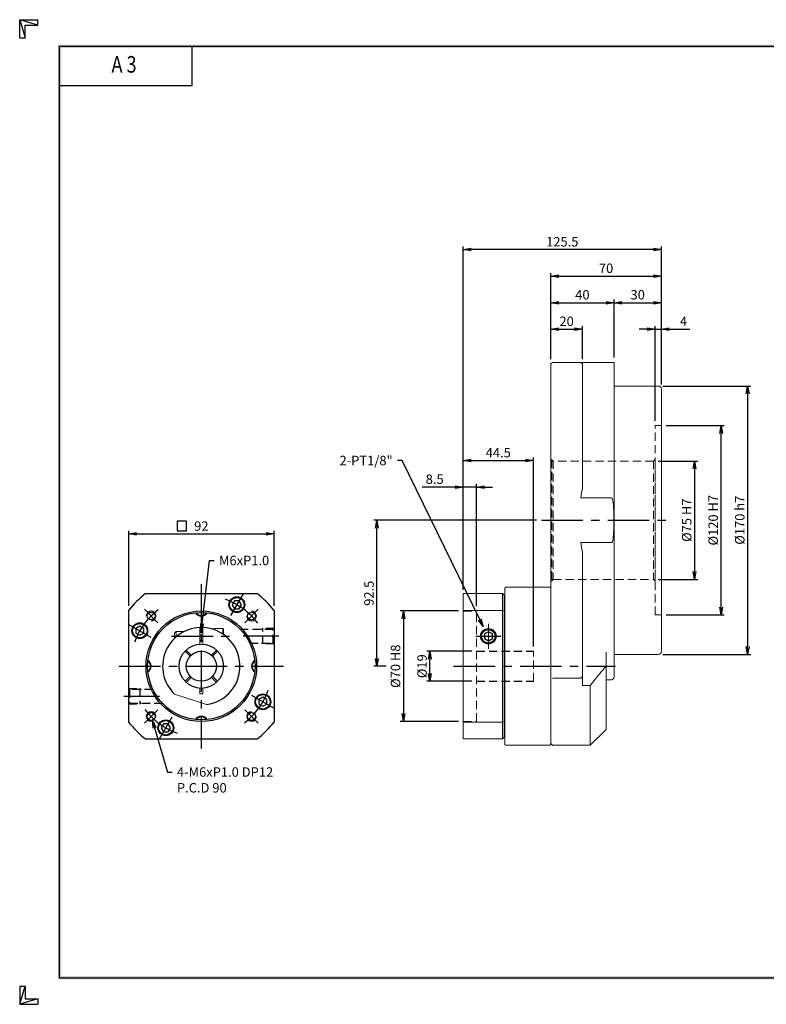
# Model space of a CAD drawing. Extents: x 0 to 882, y 0 to 624.
# Drawn here: x 0 to 473, y 0 to 624 of the extents above; entities that cross this region are included whole.
import ezdxf
from ezdxf import colors
from ezdxf.entities.mleader import LeaderData, LeaderLine
from ezdxf.enums import TextEntityAlignment as Align
from ezdxf.math import Vec2, Vec3

# ---------------------------------------------------------------- set-up
doc = ezdxf.new("R2010")
doc.units = 0
doc.header["$LTSCALE"] = 21
doc.header["$MEASUREMENT"] = 0
doc.linetypes.add('CENTER', pattern=[2, 1.25, -0.25, 0.25, -0.25])
doc.linetypes.add('HIDDEN', pattern=[0.375, 0.25, -0.125])
doc.layers.get('0').update_dxf_attribs({"linetype": 'CONTINUOUS'})
doc.layers.get('DEFPOINTS').update_dxf_attribs({"linetype": 'CONTINUOUS'})
for name, color, linetype in [('CL', 1, 'CENTER'), ('DIM', 1, 'CONTINUOUS'), ('HL', 2, 'HIDDEN'), ('RD', 1, 'CONTINUOUS')]:
    doc.layers.add(name, color=color, linetype=linetype)
doc.styles.add('ROMANS', font='romans', dxfattribs={"width": 0.8})
doc.dimstyles.new('STANDARD$0', dxfattribs={"dimtxt": 0.18, "dimasz": 0.18, "dimexe": 0.18, "dimexo": 0.0625, "dimgap": 0.09, "dimtad": 0, "dimtih": 1, "dimtoh": 1, "dimdec": 4, "dimzin": 0, "dimdsep": 46, "dimtxsty": 'Standard', "dimcen": 0.09, "dimadec": 0, "dimazin": 0, "dimtfac": 1, "dimtdec": 4, "dimtofl": 0, "dimtmove": 0, "dimatfit": 3, "dimfxl": 0, "dimtolj": 1, "dimtzin": 0, "dimarcsym": 0})

# ---------------------------------------------------------------- blocks, each defined once
blk = doc.blocks.new('H3')
for p, q in [((5.5, 295.37), (0, 297)), ((0, 297), (5.5, 297)), ((0, 291.5), (0, 297)), ((0, 297), (1.63, 291.5)), ((5.5, 295.37), (5.5, 297)), ((1.63, 295.37), (5.5, 295.37)), ((1.63, 291.5), (1.63, 295.37)), ((0, 291.5), (1.63, 291.5)), ((52, 277), (52, 289)), ((52, 277), (12, 277)), ((0, 5.5), (0, 0)), ((0, 0), (1.63, 5.5)), ((0, 5.5), (1.63, 5.5)), ((1.63, 5.5), (1.63, 1.63)), ((5.5, 1.63), (0, 0)), ((0, 0), (5.5, 0)), ((1.63, 1.63), (5.5, 1.63)), ((5.5, 1.63), (5.5, 0))]:
    blk.add_line(p, q)
at = {"layer": 'DIM', "color": 1}
for p, q in [((12, 289), (412, 289)), ((12, 8), (12, 289)), ((12, 8), (412, 8))]:
    blk.add_line(p, q, dxfattribs=at)
for points in [[(11.5, 289.5), (11.5, 288.5), (412.5, 289.5), (412.5, 288.5)], [(12.5, 8.5), (11.5, 7.5), (12.5, 288.5), (11.5, 289.5)], [(11.5, 7.5), (11.5, 8.5), (412.5, 7.5), (412.5, 8.5)]]:
    blk.add_trace(points, dxfattribs=at)
at = {"style": 'ROMANS', "width": 0.8}
blk.add_text('A 3', height=5, dxfattribs=at).set_placement((31.45, 282.88), align=Align.MIDDLE)
blk = doc.blocks.new('_OPEN')
at = {"color": 0, "linetype": 'ByBlock'}
for p, q in [((-1, 0.17), (0, 0)), ((0, 0), (-1, -0.17)), ((0, 0), (-1, 0))]:
    blk.add_line(p, q, dxfattribs=at)
blk = doc.blocks.new('*D3')
at = {"layer": 'DEFPOINTS', "color": 0}
for p in [(406.18, 427.64), (406.18, 389.64), (402.18, 366.64)]:
    blk.add_point(p, dxfattribs=at)
at = {"layer": 'DIM', "color": 0, "linetype": 'ByBlock', "lineweight": -2}
for p, q in [((397.18, 427.64), (392.18, 427.64)), ((402.18, 369.64), (402.18, 429.64)), ((402.18, 427.64), (406.18, 427.64)), ((406.18, 392.64), (406.18, 429.64)), ((411.18, 427.64), (424.18, 427.64))]:
    blk.add_line(p, q, dxfattribs=at)
at = {"layer": 'DIM', "color": 0, "lineweight": -2, "xscale": 5, "yscale": 5, "zscale": 5}
blk.add_blockref('_OPEN', (402.18, 427.64), dxfattribs=at)
at = {"layer": 'DIM', "color": 0, "lineweight": -2, "xscale": 5, "yscale": 5, "zscale": 5, "rotation": 180}
blk.add_blockref('_OPEN', (406.18, 427.64), dxfattribs=at)
at = {"layer": 'DIM', "color": 0, "insert": (420.18, 432.64), "char_height": 6, "attachment_point": 5}
blk.add_mtext('\\A1;4', dxfattribs=at)
blk = doc.blocks.new('*D4')
at = {"layer": 'DEFPOINTS', "color": 0}
for p in [(356.18, 427.64), (336.18, 405.64), (356.18, 405.64)]:
    blk.add_point(p, dxfattribs=at)
at = {"layer": 'DIM', "color": 0, "linetype": 'ByBlock', "lineweight": -2}
for p, q in [((336.18, 408.64), (336.18, 429.64)), ((341.18, 427.64), (351.18, 427.64)), ((356.18, 408.64), (356.18, 429.64))]:
    blk.add_line(p, q, dxfattribs=at)
at = {"layer": 'DIM', "color": 0, "lineweight": -2, "xscale": 5, "yscale": 5, "zscale": 5, "rotation": 180}
blk.add_blockref('_OPEN', (336.18, 427.64), dxfattribs=at)
at = {"layer": 'DIM', "color": 0, "lineweight": -2, "xscale": 5, "yscale": 5, "zscale": 5}
blk.add_blockref('_OPEN', (356.18, 427.64), dxfattribs=at)
at = {"layer": 'DIM', "color": 0, "insert": (346.18, 432.64), "char_height": 6, "attachment_point": 5}
blk.add_mtext('\\A1;20', dxfattribs=at)
blk = doc.blocks.new('*D5')
at = {"layer": 'DEFPOINTS', "color": 0}
for p in [(376.18, 444.44), (336.18, 405.64), (376.18, 406.64)]:
    blk.add_point(p, dxfattribs=at)
at = {"layer": 'DIM', "color": 0, "linetype": 'ByBlock', "lineweight": -2}
for p, q in [((336.18, 408.64), (336.18, 446.44)), ((341.18, 444.44), (371.18, 444.44)), ((376.18, 409.64), (376.18, 446.44))]:
    blk.add_line(p, q, dxfattribs=at)
at = {"layer": 'DIM', "color": 0, "lineweight": -2, "xscale": 5, "yscale": 5, "zscale": 5, "rotation": 180}
blk.add_blockref('_OPEN', (336.18, 444.44), dxfattribs=at)
at = {"layer": 'DIM', "color": 0, "lineweight": -2, "xscale": 5, "yscale": 5, "zscale": 5}
blk.add_blockref('_OPEN', (376.18, 444.44), dxfattribs=at)
at = {"layer": 'DIM', "color": 0, "insert": (356.18, 449.44), "char_height": 6, "attachment_point": 5}
blk.add_mtext('\\A1;40', dxfattribs=at)
blk = doc.blocks.new('*D6')
at = {"layer": 'DEFPOINTS', "color": 0}
for p in [(406.18, 444.44), (376.18, 406.64), (406.18, 389.64)]:
    blk.add_point(p, dxfattribs=at)
at = {"layer": 'DIM', "color": 0, "linetype": 'ByBlock', "lineweight": -2}
for p, q in [((376.18, 409.64), (376.18, 446.44)), ((381.18, 444.44), (401.18, 444.44)), ((406.18, 392.64), (406.18, 446.44))]:
    blk.add_line(p, q, dxfattribs=at)
at = {"layer": 'DIM', "color": 0, "lineweight": -2, "xscale": 5, "yscale": 5, "zscale": 5, "rotation": 180}
blk.add_blockref('_OPEN', (376.18, 444.44), dxfattribs=at)
at = {"layer": 'DIM', "color": 0, "lineweight": -2, "xscale": 5, "yscale": 5, "zscale": 5}
blk.add_blockref('_OPEN', (406.18, 444.44), dxfattribs=at)
at = {"layer": 'DIM', "color": 0, "insert": (391.18, 449.44), "char_height": 6, "attachment_point": 5}
blk.add_mtext('\\A1;30', dxfattribs=at)
blk = doc.blocks.new('*D7')
at = {"layer": 'DEFPOINTS', "color": 0}
for p in [(406.18, 461.24), (336.18, 405.64), (406.18, 389.64)]:
    blk.add_point(p, dxfattribs=at)
at = {"layer": 'DIM', "color": 0, "linetype": 'ByBlock', "lineweight": -2}
for p, q in [((336.18, 408.64), (336.18, 463.24)), ((406.18, 392.64), (406.18, 463.24)), ((341.18, 461.24), (401.18, 461.24))]:
    blk.add_line(p, q, dxfattribs=at)
at = {"layer": 'DIM', "color": 0, "lineweight": -2, "xscale": 5, "yscale": 5, "zscale": 5, "rotation": 180}
blk.add_blockref('_OPEN', (336.18, 461.24), dxfattribs=at)
at = {"layer": 'DIM', "color": 0, "lineweight": -2, "xscale": 5, "yscale": 5, "zscale": 5}
blk.add_blockref('_OPEN', (406.18, 461.24), dxfattribs=at)
at = {"layer": 'DIM', "color": 0, "insert": (371.18, 466.24), "char_height": 6, "attachment_point": 5}
blk.add_mtext('\\A1;70', dxfattribs=at)
blk = doc.blocks.new('*D8')
at = {"layer": 'DEFPOINTS', "color": 0}
for p in [(280.68, 478.04), (406.18, 389.64), (280.68, 259.64)]:
    blk.add_point(p, dxfattribs=at)
at = {"layer": 'DIM', "color": 0, "linetype": 'ByBlock', "lineweight": -2}
for p, q in [((280.68, 262.64), (280.68, 480.04)), ((401.18, 478.04), (285.68, 478.04)), ((406.18, 392.64), (406.18, 480.04))]:
    blk.add_line(p, q, dxfattribs=at)
at = {"layer": 'DIM', "color": 0, "lineweight": -2, "xscale": 5, "yscale": 5, "zscale": 5, "rotation": 180}
blk.add_blockref('_OPEN', (280.68, 478.04), dxfattribs=at)
at = {"layer": 'DIM', "color": 0, "lineweight": -2, "xscale": 5, "yscale": 5, "zscale": 5}
blk.add_blockref('_OPEN', (406.18, 478.04), dxfattribs=at)
at = {"layer": 'DIM', "color": 0, "insert": (343.43, 483.04), "char_height": 6, "attachment_point": 5}
blk.add_mtext('\\A1;125.5', dxfattribs=at)
blk = doc.blocks.new('*D15')
at = {"layer": 'DEFPOINTS', "color": 0}
for p in [(401.18, 344.14), (401.18, 269.14), (427.18, 269.14)]:
    blk.add_point(p, dxfattribs=at)
at = {"layer": 'DIM', "color": 0, "linetype": 'ByBlock', "lineweight": -2}
for p, q in [((404.18, 344.14), (429.18, 344.14)), ((427.18, 339.14), (427.18, 274.14)), ((404.18, 269.14), (429.18, 269.14))]:
    blk.add_line(p, q, dxfattribs=at)
at = {"layer": 'DIM', "color": 0, "lineweight": -2, "xscale": 5, "yscale": 5, "zscale": 5}
for p, rotation in [((427.18, 344.14), 90), ((427.18, 269.14), 270)]:
    blk.add_blockref('_OPEN', p, dxfattribs=dict(at, rotation=rotation))
at = {"layer": 'DIM', "color": 0, "insert": (422.18, 306.64), "char_height": 6, "attachment_point": 5, "rotation": 90}
blk.add_mtext('\\A1;%%C75 H7', dxfattribs=at)
blk = doc.blocks.new('*D16')
at = {"layer": 'DEFPOINTS', "color": 0}
for p in [(406.18, 366.64), (443.98, 366.64), (406.18, 246.64)]:
    blk.add_point(p, dxfattribs=at)
at = {"layer": 'DIM', "color": 0, "linetype": 'ByBlock', "lineweight": -2}
for p, q in [((409.18, 366.64), (445.98, 366.64)), ((443.98, 251.64), (443.98, 361.64)), ((409.18, 246.64), (445.98, 246.64))]:
    blk.add_line(p, q, dxfattribs=at)
at = {"layer": 'DIM', "color": 0, "lineweight": -2, "xscale": 5, "yscale": 5, "zscale": 5}
for p, rotation in [((443.98, 366.64), 90), ((443.98, 246.64), 270)]:
    blk.add_blockref('_OPEN', p, dxfattribs=dict(at, rotation=rotation))
at = {"layer": 'DIM', "color": 0, "insert": (438.98, 306.64), "char_height": 6, "attachment_point": 5, "rotation": 90}
blk.add_mtext('\\A1;%%C120 H7', dxfattribs=at)
blk = doc.blocks.new('*D17')
at = {"layer": 'DEFPOINTS', "color": 0}
for p in [(404.18, 391.64), (404.18, 221.64), (460.78, 221.64)]:
    blk.add_point(p, dxfattribs=at)
at = {"layer": 'DIM', "color": 0, "linetype": 'ByBlock', "lineweight": -2}
for p, q in [((407.18, 391.64), (462.78, 391.64)), ((460.78, 386.64), (460.78, 226.64)), ((407.18, 221.64), (462.78, 221.64))]:
    blk.add_line(p, q, dxfattribs=at)
at = {"layer": 'DIM', "color": 0, "lineweight": -2, "xscale": 5, "yscale": 5, "zscale": 5}
for p, rotation in [((460.78, 391.64), 90), ((460.78, 221.64), 270)]:
    blk.add_blockref('_OPEN', p, dxfattribs=dict(at, rotation=rotation))
at = {"layer": 'DIM', "color": 0, "insert": (455.78, 306.64), "char_height": 6, "attachment_point": 5, "rotation": 90}
blk.add_mtext('\\A1;%%C170 h7', dxfattribs=at)
blk = doc.blocks.new('*D18')
at = {"layer": 'DEFPOINTS', "color": 0}
for p in [(259.68, 223.64), (289.18, 223.64), (289.18, 204.64)]:
    blk.add_point(p, dxfattribs=at)
at = {"layer": 'DIM', "color": 0, "linetype": 'ByBlock', "lineweight": -2}
for p, q in [((286.18, 223.64), (257.68, 223.64)), ((259.68, 209.64), (259.68, 218.64)), ((286.18, 204.64), (257.68, 204.64))]:
    blk.add_line(p, q, dxfattribs=at)
at = {"layer": 'DIM', "color": 0, "lineweight": -2, "xscale": 5, "yscale": 5, "zscale": 5}
for p, rotation in [((259.68, 223.64), 90), ((259.68, 204.64), 270)]:
    blk.add_blockref('_OPEN', p, dxfattribs=dict(at, rotation=rotation))
at = {"layer": 'DIM', "color": 0, "insert": (254.68, 214.14), "char_height": 6, "attachment_point": 5, "rotation": 90}
blk.add_mtext('\\A1;%%C19', dxfattribs=at)
blk = doc.blocks.new('*D19')
at = {"layer": 'DEFPOINTS', "color": 0}
for p in [(280.68, 249.14), (242.88, 179.14), (280.68, 179.14)]:
    blk.add_point(p, dxfattribs=at)
at = {"layer": 'DIM', "color": 0, "linetype": 'ByBlock', "lineweight": -2}
for p, q in [((277.68, 249.14), (240.88, 249.14)), ((242.88, 244.14), (242.88, 184.14)), ((277.68, 179.14), (240.88, 179.14))]:
    blk.add_line(p, q, dxfattribs=at)
at = {"layer": 'DIM', "color": 0, "lineweight": -2, "xscale": 5, "yscale": 5, "zscale": 5}
for p, rotation in [((242.88, 249.14), 90), ((242.88, 179.14), 270)]:
    blk.add_blockref('_OPEN', p, dxfattribs=dict(at, rotation=rotation))
at = {"layer": 'DIM', "color": 0, "insert": (237.88, 214.14), "char_height": 6, "attachment_point": 5, "rotation": 90}
blk.add_mtext('\\A1;%%C70 H8', dxfattribs=at)
blk = doc.blocks.new('*D20')
at = {"layer": 'DEFPOINTS', "color": 0}
for p in [(226.08, 306.64), (330.18, 306.64), (234.88, 214.14)]:
    blk.add_point(p, dxfattribs=at)
at = {"layer": 'DIM', "color": 0, "linetype": 'ByBlock', "lineweight": -2}
for p, q in [((327.18, 306.64), (224.08, 306.64)), ((226.08, 219.14), (226.08, 301.64)), ((231.88, 214.14), (224.08, 214.14))]:
    blk.add_line(p, q, dxfattribs=at)
at = {"layer": 'DIM', "color": 0, "lineweight": -2, "xscale": 5, "yscale": 5, "zscale": 5}
for p, rotation in [((226.08, 306.64), 90), ((226.08, 214.14), 270)]:
    blk.add_blockref('_OPEN', p, dxfattribs=dict(at, rotation=rotation))
at = {"layer": 'DIM', "color": 0, "insert": (221.08, 260.39), "char_height": 6, "attachment_point": 5, "rotation": 90}
blk.add_mtext('\\A1;92.5', dxfattribs=at)
blk = doc.blocks.new('*D21')
at = {"layer": 'DEFPOINTS', "color": 0}
for p in [(280.68, 327.64), (280.68, 259.64), (289.18, 249.14)]:
    blk.add_point(p, dxfattribs=at)
at = {"layer": 'DIM', "color": 0, "linetype": 'ByBlock', "lineweight": -2}
for p, q in [((275.68, 327.64), (254.68, 327.64)), ((280.68, 262.64), (280.68, 329.64)), ((289.18, 327.64), (280.68, 327.64)), ((289.18, 252.14), (289.18, 329.64)), ((294.18, 327.64), (299.18, 327.64))]:
    blk.add_line(p, q, dxfattribs=at)
at = {"layer": 'DIM', "color": 0, "lineweight": -2, "xscale": 5, "yscale": 5, "zscale": 5}
blk.add_blockref('_OPEN', (280.68, 327.64), dxfattribs=at)
at = {"layer": 'DIM', "color": 0, "lineweight": -2, "xscale": 5, "yscale": 5, "zscale": 5, "rotation": 180}
blk.add_blockref('_OPEN', (289.18, 327.64), dxfattribs=at)
at = {"layer": 'DIM', "color": 0, "insert": (262.68, 332.64), "char_height": 6, "attachment_point": 5}
blk.add_mtext('\\A1;8.5', dxfattribs=at)
blk = doc.blocks.new('*D22')
at = {"layer": 'DEFPOINTS', "color": 0}
for p in [(325.18, 344.44), (280.68, 259.64), (325.18, 223.64)]:
    blk.add_point(p, dxfattribs=at)
at = {"layer": 'DIM', "color": 0, "linetype": 'ByBlock', "lineweight": -2}
for p, q in [((280.68, 262.64), (280.68, 346.44)), ((285.68, 344.44), (320.18, 344.44)), ((325.18, 226.64), (325.18, 346.44))]:
    blk.add_line(p, q, dxfattribs=at)
at = {"layer": 'DIM', "color": 0, "lineweight": -2, "xscale": 5, "yscale": 5, "zscale": 5, "rotation": 180}
blk.add_blockref('_OPEN', (280.68, 344.44), dxfattribs=at)
at = {"layer": 'DIM', "color": 0, "lineweight": -2, "xscale": 5, "yscale": 5, "zscale": 5}
blk.add_blockref('_OPEN', (325.18, 344.44), dxfattribs=at)
at = {"layer": 'DIM', "color": 0, "insert": (302.93, 349.44), "char_height": 6, "attachment_point": 5}
blk.add_mtext('\\A1;44.5', dxfattribs=at)
blk = doc.blocks.new('*D32')
at = {"layer": 'DEFPOINTS', "color": 0}
for p in [(160.97, 297.94), (68.97, 249.47), (160.97, 249.47)]:
    blk.add_point(p, dxfattribs=at)
at = {"layer": 'DIM', "color": 0, "linetype": 'ByBlock', "lineweight": -2}
for p, q in [((68.97, 252.47), (68.97, 299.94)), ((160.97, 252.47), (160.97, 299.94)), ((73.97, 297.94), (155.97, 297.94))]:
    blk.add_line(p, q, dxfattribs=at)
at = {"layer": 'DIM', "color": 0, "lineweight": -2, "xscale": 5, "yscale": 5, "zscale": 5, "rotation": 180}
blk.add_blockref('_OPEN', (68.97, 297.94), dxfattribs=at)
at = {"layer": 'DIM', "color": 0, "lineweight": -2, "xscale": 5, "yscale": 5, "zscale": 5}
blk.add_blockref('_OPEN', (160.97, 297.94), dxfattribs=at)
at = {"layer": 'DIM', "color": 0, "insert": (114.97, 302.94), "char_height": 6, "attachment_point": 5}
blk.add_mtext('\\A1;92', dxfattribs=at)

msp = doc.modelspace()

# ---------------------------------------------------------------- linework, layer by layer
at = {"lineweight": 15}
for p, q in [((336.1799, 405.6411), (337.1799, 406.6411)), ((336.1799, 405.6411), (336.1799, 164.6411)), ((337.1799, 406.6411), (376.1799, 406.6411)), ((356.1799, 405.6411), (355.1799, 406.6411)), ((356.1799, 405.6411), (356.1799, 326.6411)), ((376.1799, 406.6411), (376.1799, 207.1411)), ((404.1799, 391.6411), (376.1799, 391.6411)), ((406.1799, 389.6411), (406.1799, 223.6411)), ((355.1799, 320.8186), (374.6799, 320.8186)), ((355.1799, 292.4637), (374.6799, 292.4637)), ((356.1799, 286.6411), (356.1799, 201.859)), ((307.6799, 264.1411), (307.1799, 263.6411)), ((307.1799, 164.6411), (307.1799, 263.6411)), ((335.6799, 264.1411), (307.6799, 264.1411)), ((335.6799, 264.1411), (322.1799, 264.1411)), ((280.6799, 259.6411), (281.1799, 260.1411)), ((280.6799, 168.6411), (280.6799, 259.6411)), ((281.1799, 260.1411), (305.6799, 260.1411)), ((305.6799, 168.1411), (305.6799, 260.1411)), ((305.6799, 260.1411), (306.6799, 259.1411)), ((306.6799, 259.1411), (306.6799, 169.1411)), ((306.6799, 259.1411), (307.1799, 259.1411)), ((281.1799, 249.4682), (280.6799, 249.2979)), ((305.6799, 249.4682), (281.1799, 249.4682)), ((305.6799, 249.4682), (306.6799, 249.1268)), ((128.5651, 238.1411), (122.9651, 238.1411)), ((122.9651, 238.1411), (122.9651, 237.2982)), ((128.9651, 237.4483), (128.5651, 238.1411)), ((128.5651, 238.1411), (128.5651, 234.5198)), ((128.9651, 237.4483), (128.9651, 234.2471)), ((306.6799, 238.1411), (307.1799, 238.1411)), ((98.9651, 236.1411), (97.9651, 235.1411)), ((97.9651, 235.1411), (97.9651, 231.7834)), ((104.1831, 236.1411), (98.9651, 236.1411)), ((98.9651, 236.1411), (98.9651, 232.6951)), ((371.1799, 222.9869), (371.1799, 174.1411)), ((376.1799, 221.6411), (404.1799, 221.6411)), ((355.1799, 206.6411), (337.1799, 206.6411)), ((356.1799, 207.6411), (355.1799, 206.6411)), ((356.1799, 201.859), (361.1799, 201.859)), ((361.1799, 164.1411), (361.1799, 201.859)), ((371.1799, 205.6411), (374.6799, 205.6411)), ((306.6799, 190.1411), (307.1799, 190.1411)), ((281.1799, 178.8141), (280.6799, 178.9843)), ((281.1799, 178.8141), (305.6799, 178.8141)), ((306.6799, 179.1554), (305.6799, 178.8141)), ((281.1799, 168.1411), (280.6799, 168.6411)), ((306.6799, 169.1411), (305.6799, 168.1411)), ((306.6799, 169.1411), (307.1799, 169.1411)), ((361.1799, 164.1411), (371.1799, 174.1411)), ((305.6799, 168.1411), (281.1799, 168.1411)), ((307.1799, 164.6411), (307.6799, 164.1411)), ((307.6799, 164.1411), (335.6799, 164.1411)), ((322.1799, 164.1411), (335.6799, 164.1411)), ((335.6799, 164.1411), (336.1799, 164.6411)), ((335.6799, 164.1411), (336.1799, 164.6411)), ((336.1799, 165.1411), (337.1799, 164.1411)), ((337.1799, 164.1411), (361.1799, 164.1411))]:
    msp.add_line(p, q, dxfattribs=at)
at = {"color": 7, "linetype": 'Continuous', "lineweight": 15}
for p, q in [((336.1799, 263.6411), (335.6799, 264.1411)), ((113.9651, 228.1054), (113.9651, 238.6207)), ((115.9651, 238.6207), (115.9651, 228.1054)), ((113.9651, 196.6411), (113.9651, 200.1769)), ((115.9651, 200.1769), (115.9651, 196.6411)), ((97.9946, 196.4704), (118.3079, 189.8702)), ((115.9651, 196.6411), (113.9651, 196.6411))]:
    msp.add_line(p, q, dxfattribs=at)
for p, q in [((79.638, 260.1411), (150.2921, 260.1411)), ((136.0216, 255.6123), (134.5783, 253.1123)), ((134.5783, 253.1123), (136.0216, 250.6123)), ((138.9086, 255.6123), (136.0216, 255.6123)), ((136.0216, 250.6123), (138.9086, 250.6123)), ((140.3519, 253.1123), (138.9086, 255.6123)), ((138.9086, 250.6123), (140.3519, 253.1123)), ((75.9939, 239.5279), (73.4939, 238.0846)), ((73.4939, 238.0846), (73.4939, 235.1976)), ((78.4939, 238.0846), (75.9939, 239.5279)), ((78.4939, 235.1976), (78.4939, 238.0846)), ((73.4939, 235.1976), (75.9939, 233.7543)), ((75.9939, 233.7543), (78.4939, 235.1976)), ((296.6799, 236.0279), (294.1799, 234.5846)), ((294.1799, 234.5846), (294.1799, 231.6976)), ((294.1799, 231.6976), (296.6799, 230.2543)), ((299.1799, 234.5846), (296.6799, 236.0279)), ((296.6799, 230.2543), (299.1799, 231.6976)), ((299.1799, 231.6976), (299.1799, 234.5846)), ((104.7183, 223.6807), (107.9033, 220.4958)), ((105.4254, 224.3878), (108.6104, 221.2029)), ((124.5047, 224.3878), (121.3197, 221.2029)), ((125.2118, 223.6807), (122.0268, 220.4958)), ((104.7183, 204.6015), (107.9033, 207.7865)), ((105.4254, 203.8944), (108.6104, 207.0794)), ((124.5047, 203.8944), (121.3197, 207.0794)), ((125.2118, 204.6015), (122.0268, 207.7865)), ((153.9362, 194.5279), (151.4362, 193.0846)), ((156.4362, 193.0846), (153.9362, 194.5279)), ((151.4362, 193.0846), (151.4362, 190.1976)), ((151.4362, 190.1976), (153.9362, 188.7543)), ((153.9362, 188.7543), (156.4362, 190.1976)), ((156.4362, 190.1976), (156.4362, 193.0846)), ((91.0216, 177.67), (89.5783, 175.17)), ((89.5783, 175.17), (91.0216, 172.67)), ((93.9086, 177.67), (91.0216, 177.67)), ((95.3519, 175.17), (93.9086, 177.67)), ((93.9086, 172.67), (95.3519, 175.17)), ((91.0216, 172.67), (93.9086, 172.67)), ((79.638, 168.1411), (150.2921, 168.1411))]:
    msp.add_line(p, q)
at = {"linetype": 'HIDDEN', "lineweight": 0, "ltscale": 0.5}
for p, q in [((113.9651, 236.1226), (115.9651, 236.1226)), ((115.9651, 230.1226), (113.9651, 230.1226))]:
    msp.add_line(p, q, dxfattribs=at)
at = {"color": 1}
for p, q in [((113.9651, 235.6818), (115.9651, 235.6818)), ((113.9651, 230.5818), (115.9651, 230.5818))]:
    msp.add_line(p, q, dxfattribs=at)
for points in [[(68.9651, 249.4682), (68.9651, 178.8141)], [(114.4363, 248.137), (114.9651, 247.8317), (115.4939, 248.137)], [(160.9651, 249.4682), (160.9651, 178.8141)], [(80.9692, 213.6123), (81.2745, 214.1411), (80.9692, 214.6699)], [(148.961, 214.6699), (148.6557, 214.1411), (148.961, 213.6123)], [(115.4939, 180.1452), (114.9651, 180.4505), (114.4363, 180.1452)]]:
    msp.add_lwpolyline(points)
for centre, radius in [((137.4651, 253.1123), 5), ((137.4651, 253.1123), 4.6), ((114.9651, 214.1411), 35), ((83.1453, 245.9609), 2.5), ((114.9651, 214.1411), 34), ((146.7849, 245.9609), 2.5), ((75.9939, 236.6411), 5), ((75.9939, 236.6411), 4.6), ((296.6799, 233.1411), 4.864), ((296.6799, 233.1411), 4.283), ((114.9651, 214.1411), 14), ((114.9651, 214.1411), 9.5), ((153.9362, 191.6411), 5), ((153.9362, 191.6411), 4.6), ((83.1453, 182.3213), 2.5), ((146.7849, 182.3213), 2.5), ((92.4651, 175.17), 5), ((92.4651, 175.17), 4.6)]:
    msp.add_circle(centre, radius)
at = {"lineweight": 15}
for centre, radius, start, end in [((404.1799, 389.6411), 2, 0, 90), ((455.1799, 306.6411), 101, 168.5788137, 171.9306988), ((455.1799, 306.6411), 101, 188.0693012, 191.4211863), ((404.1799, 223.6411), 2, 270, 0), ((374.6799, 207.1411), 1.5, 270, 0)]:
    msp.add_arc(centre, radius, start, end, dxfattribs=at)
for centre, radius, start, end in [((114.9651, 214.1411), 58, 127.5235132, 142.4764868), ((114.9651, 214.1411), 58, 37.5235132, 52.4764868), ((114.9651, 250.1411), 4.25, 211.1007219, 328.8992781), ((114.9651, 250.1411), 3.95, 213.1700348, 326.8299652), ((114.9651, 214.1411), 24.5, 92.3392531, 226.1580672), ((114.9651, 214.1411), 24.5, 277.8419328, 87.6607469), ((78.9651, 214.1411), 3.95, 303.1700348, 56.8299652), ((78.9651, 214.1411), 4.25, 301.1007219, 58.8992781), ((150.9651, 214.1411), 4.25, 121.1007219, 238.8992781), ((150.9651, 214.1411), 3.95, 123.1700348, 236.8299652), ((114.9651, 178.1411), 4.25, 31.1007219, 148.8992781), ((114.9651, 178.1411), 3.95, 33.1700348, 146.8299652), ((114.9651, 214.1411), 58, 217.5235132, 232.4764868), ((114.9651, 214.1411), 58, 307.5235132, 322.4764868)]:
    msp.add_arc(centre, radius, start, end)
for points, knots in [([(374.6799, 292.4637), (374.7065, 292.4668), (374.7673, 292.4739), (374.8731, 292.543), (375.0671, 292.7767), (375.3395, 293.4843), (375.5727, 294.6277), (375.9293, 297.4777), (376.072, 301.7837), (376.1093, 307.3607), (376.0597, 311.9179), (375.9075, 315.4385), (375.7131, 317.7922), (375.4083, 319.5204), (375.1204, 320.447), (374.8676, 320.7437), (374.7651, 320.8081), (374.708, 320.8151), (374.6799, 320.8186)], [0, 0, 0, 0, 0.00274642, 0.00628775, 0.01272418, 0.03403314, 0.0836472, 0.13397204, 0.33173854, 0.53016185, 0.712898, 0.80440716, 0.89608534, 0.95706152, 0.98772373, 0.99410011, 0.99709864, 1, 1, 1, 1]), ([(361.1799, 201.859), (363.1013, 204.7603), (365.5795, 207.6617), (368.0576, 210.563), (368.5884, 211.1844), (369.6553, 212.4335), (370.67, 213.6948), (371.1799, 214.3287)], [-2.32270814, -2.32270814, -2.32270814, -2.32270814, 0, 0, 0, 0.49744964, 1, 1, 1, 1])]:
    msp.add_open_spline(points, degree=3, knots=knots, dxfattribs=at)
at = {"layer": 'CL'}
for p, q in [((330.1799, 306.6411), (412.1799, 306.6411)), ((114.9651, 266.1411), (114.9651, 162.1411)), ((141.4651, 260.0405), (133.4651, 246.1841)), ((87.3879, 241.7183), (78.9026, 250.2036)), ((142.5422, 241.7183), (151.0275, 250.2036)), ((69.0657, 240.6411), (82.9221, 232.6411)), ((96.1044, 233.1411), (133.8258, 233.1411)), ((163.9651, 233.1411), (141.359, 233.1411)), ((288.8159, 233.1411), (304.5439, 233.1411)), ((62.9651, 214.1411), (166.9651, 214.1411)), ((274.6799, 214.1411), (377.1799, 214.1411)), ((65.9651, 195.1411), (88.5712, 195.1411)), ((160.8644, 187.6411), (147.008, 195.6411)), ((87.3879, 186.5639), (78.9026, 178.0787)), ((88.4651, 168.2418), (96.4651, 182.0982)), ((142.5422, 186.5639), (151.0275, 178.0787))]:
    msp.add_line(p, q, dxfattribs=at)
at = {"layer": 'CL', "lineweight": 15}
msp.add_line((296.6799, 241.0051), (296.6799, 225.2771), dxfattribs=at)
at = {"layer": 'CL'}
for start, end in [(37.3548925, 70.1993778), (127.3548925, 160.1993778), (307.3548925, 340.1993778), (217.3548925, 250.1993778)]:
    msp.add_arc((114.9651, 214.1411), 45, start, end, dxfattribs=at)
at = {"layer": 'DIM'}
msp.add_lwpolyline([(99.5956, 305.9411), (99.5956, 299.9411), (105.5956, 299.9411), (105.5956, 305.9411)], close=True, dxfattribs=at)
at = {"layer": 'HL', "lineweight": 0}
for p, q in [((402.1799, 246.6411), (402.1799, 366.6411)), ((406.1799, 366.6411), (402.1799, 366.6411)), ((337.6799, 344.1411), (336.6799, 345.1411)), ((337.6799, 344.1411), (337.6799, 269.1411)), ((401.1799, 344.1411), (337.6799, 344.1411)), ((402.1799, 345.1411), (401.1799, 344.1411)), ((401.1799, 344.1281), (401.1799, 269.1541)), ((402.1799, 268.1411), (402.1799, 345.1109)), ((336.6799, 268.1411), (337.6799, 269.1411)), ((337.6799, 269.1411), (401.1799, 269.1411)), ((401.1799, 269.1411), (402.1799, 268.1411)), ((402.1799, 246.6411), (406.1799, 246.6411))]:
    msp.add_line(p, q, dxfattribs=at)
at = {"layer": 'HL'}
for p, q in [((336.6799, 345.1411), (336.6799, 268.1411)), ((280.6799, 249.1411), (289.1799, 249.1411)), ((160.4651, 237.4241), (139.7421, 237.4241)), ((160.4651, 237.4241), (160.9651, 238.0051)), ((160.4651, 228.8581), (160.4651, 237.4241)), ((145.6149, 228.8581), (160.4651, 228.8581)), ((160.9651, 228.2771), (160.4651, 228.8581)), ((289.1799, 223.6411), (325.1799, 223.6411)), ((68.9651, 200.0051), (69.4651, 199.4241)), ((289.1799, 204.6411), (325.1799, 204.6411)), ((84.3153, 199.4241), (69.4651, 199.4241)), ((69.4651, 199.4241), (69.4651, 190.8581)), ((69.4651, 190.8581), (68.9651, 190.2771)), ((69.4651, 190.8581), (90.188, 190.8581)), ((280.6799, 179.1411), (289.1799, 179.1411))]:
    msp.add_line(p, q, dxfattribs=at)
at = {"layer": 'HL', "lineweight": 15}
for p, q in [((289.1799, 179.1411), (289.1799, 249.1411)), ((325.1799, 204.6411), (325.1799, 223.6411))]:
    msp.add_line(p, q, dxfattribs=at)
at = {"layer": 'HL', "color": 1}
for p, q in [((153.9651, 238.0051), (152.9588, 237.4241)), ((160.9651, 238.0051), (153.9651, 238.0051)), ((153.9651, 228.2771), (152.9588, 228.8581)), ((160.9651, 228.2771), (153.9651, 228.2771)), ((68.9651, 200.0051), (75.9651, 200.0051)), ((75.9651, 200.0051), (76.9714, 199.4241)), ((68.9651, 190.2771), (75.9651, 190.2771)), ((75.9651, 190.2771), (76.9714, 190.8581))]:
    msp.add_line(p, q, dxfattribs=at)
at = {"layer": 'HL'}
for points in [[(153.9651, 228.2771), (153.9651, 238.0051)], [(75.9651, 200.0051), (75.9651, 190.2771)]]:
    msp.add_lwpolyline(points, dxfattribs=at)
at = {"layer": 'RD'}
for centre, start, end in [((83.1453, 245.9609), 270, 180), ((146.7849, 245.9609), 180, 90), ((83.1453, 182.3213), 0, 270), ((146.7849, 182.3213), 90, 0)]:
    msp.add_arc(centre, 3, start, end, dxfattribs=at)

# ---------------------------------------------------------------- block references
at = {"xscale": 2.1, "yscale": 2.1, "zscale": 2.1}
msp.add_blockref('H3', (0, 0), dxfattribs=at)

# ---------------------------------------------------------------- dimensions: what is measured, and where the dimension line sits
at = {"layer": 'DIM'}
for base, p1, p2, picture, middle in [((280.6799, 478.0411), (406.1799, 389.6411), (280.6799, 259.6411), '*D8', (343.4299, 483.0411)), ((406.1799, 461.2411), (336.1799, 405.6411), (406.1799, 389.6411), '*D7', (371.1799, 466.2411)), ((376.1799, 444.4411), (336.1799, 405.6411), (376.1799, 406.6411), '*D5', (356.1799, 449.4411)), ((406.1799, 444.4411), (376.1799, 406.6411), (406.1799, 389.6411), '*D6', (391.1799, 449.4411)), ((356.1799, 427.6411), (336.1799, 405.6411), (356.1799, 405.6411), '*D4', (346.1799, 432.6411)), ((406.1799, 427.6411), (402.1799, 366.6411), (406.1799, 389.6411), '*D3', (420.1799, 432.6411)), ((325.1799, 344.4411), (280.6799, 259.6411), (325.1799, 223.6411), '*D22', (302.9299, 349.4411)), ((160.9651, 297.9411), (68.9651, 249.4682), (160.9651, 249.4682), '*D32', (114.9651, 302.9411))]:
    dim = msp.add_linear_dim(base=base, p1=p1, p2=p2, dimstyle='STANDARD$0', override={"dimscale": 2, "dimtxt": 3, "dimasz": 2.5, "dimexe": 1, "dimexo": 1.5, "dimgap": 1, "dimtad": 1, "dimtih": 0, "dimtoh": 0, "dimdec": 3, "dimzin": 9, "dimblk1": 'OPEN', "dimblk2": 'OPEN', "dimsah": 1, "dimcen": 0, "dimazin": 2, "dimtdec": 3, "dimtofl": 1, "dimatfit": 0, "dimldrblk": 'OPEN', "dimtzin": 9, "dimarcsym": 1}, dxfattribs=at)
    dim.commit()
    dim.dimension.update_dxf_attribs({"geometry": picture, "text_midpoint": middle})
for base, p1, p2, text, picture, middle in [((460.7799, 221.6411), (404.1799, 391.6411), (404.1799, 221.6411), '%%C<> h7', '*D17', (455.7799, 306.6411)), ((443.9799, 366.6411), (406.1799, 246.6411), (406.1799, 366.6411), '%%C<> H7', '*D16', (438.9799, 306.6411)), ((427.1799, 269.1411), (401.1799, 344.1411), (401.1799, 269.1411), '%%C<> H7', '*D15', (422.1799, 306.6411)), ((242.8799, 179.1411), (280.6799, 249.1411), (280.6799, 179.1411), '%%C<> H8', '*D19', (237.8799, 214.1411)), ((259.6799, 223.6411), (289.1799, 204.6411), (289.1799, 223.6411), '%%C<>', '*D18', (254.6799, 214.1411))]:
    dim = msp.add_linear_dim(base=base, p1=p1, p2=p2, angle=90, text=text, dimstyle='STANDARD$0', override={"dimscale": 2, "dimtxt": 3, "dimasz": 2.5, "dimexe": 1, "dimexo": 1.5, "dimgap": 1, "dimtad": 1, "dimtih": 0, "dimtoh": 0, "dimdec": 3, "dimzin": 9, "dimblk1": 'OPEN', "dimblk2": 'OPEN', "dimsah": 1, "dimcen": 0, "dimazin": 2, "dimtdec": 3, "dimtofl": 1, "dimatfit": 0, "dimldrblk": 'OPEN', "dimtzin": 9, "dimarcsym": 1}, dxfattribs=at)
    dim.commit()
    dim.dimension.update_dxf_attribs({"geometry": picture, "text_midpoint": middle})
dim = msp.add_linear_dim(base=(280.6799, 327.6411), p1=(289.1799, 249.1411), p2=(280.6799, 259.6411), dimstyle='STANDARD$0', override={"dimscale": 2, "dimtxt": 3, "dimasz": 2.5, "dimexe": 1, "dimexo": 1.5, "dimgap": 1, "dimtad": 1, "dimtih": 0, "dimtoh": 0, "dimdec": 3, "dimzin": 9, "dimblk1": 'OPEN', "dimblk2": 'OPEN', "dimsah": 1, "dimcen": 0, "dimazin": 2, "dimtdec": 3, "dimtofl": 1, "dimatfit": 0, "dimldrblk": 'OPEN', "dimtzin": 9, "dimarcsym": 1}, dxfattribs=at)
dim.commit()
dim.dimension.update_dxf_attribs({"geometry": '*D21', "text_midpoint": (262.6799, 327.6411), "dimtype": 160})
dim = msp.add_linear_dim(base=(226.0799, 306.6411), p1=(234.8799, 214.1411), p2=(330.1799, 306.6411), angle=90, dimstyle='STANDARD$0', override={"dimscale": 2, "dimtxt": 3, "dimasz": 2.5, "dimexe": 1, "dimexo": 1.5, "dimgap": 1, "dimtad": 1, "dimtih": 0, "dimtoh": 0, "dimdec": 3, "dimzin": 9, "dimblk1": 'OPEN', "dimblk2": 'OPEN', "dimsah": 1, "dimcen": 0, "dimazin": 2, "dimtdec": 3, "dimtofl": 1, "dimatfit": 0, "dimldrblk": 'OPEN', "dimtzin": 9, "dimarcsym": 1}, dxfattribs=at)
dim.commit()
dim.dimension.update_dxf_attribs({"geometry": '*D20', "text_midpoint": (221.0799, 260.3911)})

# ---------------------------------------------------------------- leaders
ml = msp.add_multileader_mtext('Standard', dxfattribs=at)
ml.set_content('2-PT1/8"', color=256)
ml.set_leader_properties()
ml.set_arrow_properties(name='OPEN')
ml.build(insert=Vec2(0, 0))
ml.multileader.update_dxf_attribs({"dogleg_length": 1.5, "arrow_head_size": 5, "scale": 2.6})
ctx = ml.context
ctx.base_point, ctx.scale, ctx.char_height, ctx.arrow_head_size, ctx.landing_gap_size, ctx.plane_origin = Vec3(191.0811, 344.4411), 2.6, 6, 5, 3, Vec3(296.455, 232.0408)
ctx.text_align_type = 2
notes = []
notes.append((ctx, [(0, (1, 1, 0), (242.0811, 344.4411), (-1, 0), 3, [(0, [(293.4098, 239.2319)], 0, [])])]))
ctx.mtext.insert, ctx.mtext.alignment, ctx.mtext.flow_direction = Vec3(236.0811, 347.4411), 3, 5
ml = msp.add_multileader_mtext('Standard', dxfattribs=at)
ml.set_content('M6xP1.0', color=256)
ml.set_leader_properties()
ml.set_arrow_properties(name='OPEN')
ml.build(insert=Vec2(0, 0))
ml.multileader.update_dxf_attribs({"dogleg_length": 1.5, "arrow_head_size": 5, "scale": 2.6})
ctx = ml.context
ctx.base_point, ctx.scale, ctx.char_height, ctx.arrow_head_size, ctx.landing_gap_size, ctx.plane_origin = Vec3(123.124, 281.1411), 2.6, 6, 5, 3, Vec3(116.6953, 278.4817)
notes.append((ctx, [(0, (1, 1, 0), (120.124, 281.1411), (1, 0), 3, [(0, [(114.9651, 236.1226)], 0, [])])]))
ctx.mtext.insert, ctx.mtext.flow_direction = Vec3(126.124, 284.1411), 5
ml = msp.add_multileader_mtext('Standard', dxfattribs=at)
ml.set_content('4-M6xP1.0 DP12\\PP.C.D 90', color=256)
ml.set_leader_properties()
ml.set_arrow_properties(name='OPEN')
ml.build(insert=Vec2(0, 0))
ml.multileader.update_dxf_attribs({"dogleg_length": 1.5, "arrow_head_size": 5, "scale": 2.6})
ctx = ml.context
ctx.base_point, ctx.scale, ctx.char_height, ctx.arrow_head_size, ctx.landing_gap_size, ctx.plane_origin = Vec3(96.5107, 147.1411), 2.6, 6, 5, 3, Vec3(80.3833, 227.2782)
notes.append((ctx, [(0, (1, 1, 0), (93.5107, 147.1411), (1, 0), 3, [(0, [(83.9697, 179.9611)], 0, [])])]))
ctx.mtext.insert, ctx.mtext.flow_direction = Vec3(99.5107, 150.1411), 5
for ctx, leaders in notes:
    for number, flags, end, landing, length, lines in leaders:
        leader = LeaderData()
        leader.index, (leader.has_last_leader_line, leader.has_dogleg_vector, leader.attachment_direction) = number, flags
        leader.last_leader_point, leader.dogleg_vector, leader.dogleg_length = Vec3(end), Vec3(landing), length
        for number, points, colour, breaks in lines:
            line = LeaderLine()
            line.index, line.vertices, line.color, line.breaks = number, Vec3.list(points), colors.encode_raw_color(colour), breaks
            leader.lines.append(line)
        ctx.leaders.append(leader)

doc.saveas('drawing.dxf')
